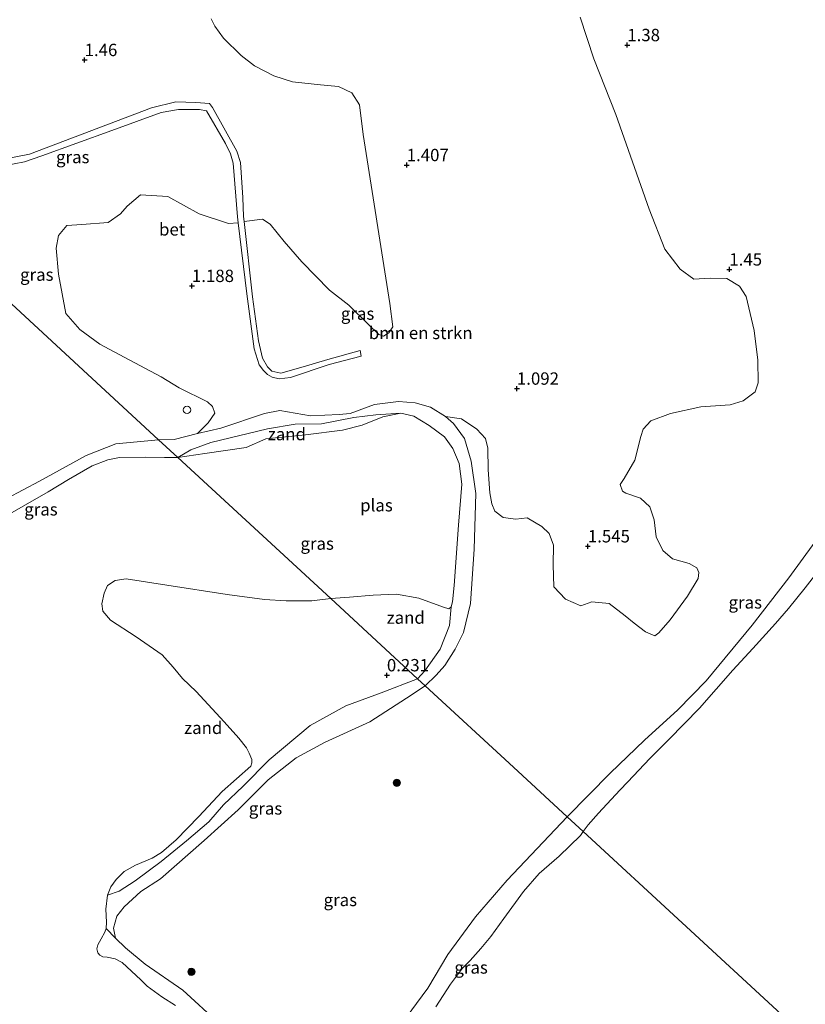
# Model space of a CAD drawing. Units: metres. Extents: x 114424 to 120003, y 437498 to 439773.
# Drawn here: x 115924 to 116083, y 438389 to 438588 of the extents above; entities that cross this region are included whole.
import ezdxf
from ezdxf.enums import TextEntityAlignment as Align

# ---------------------------------------------------------------- set-up
doc = ezdxf.new("R2010")
doc.units = ezdxf.units.M
doc.layers.get('0').update_dxf_attribs({"lineweight": 25})
for name, color, linetype, lineweight in [('B-ME-GR-BOMENSTRUIKEN-GV-B6', 93, 'Continuous', 18), ('B-ME-GR-BOOM-S-B1', 93, 'Continuous', 18), ('B-ME-GW-KRUINLIJN-L-B1', 93, 'Continuous', 18), ('B-ME-IE-GRASLAND-GV-B6', 93, 'Continuous', 18), ('B-ME-IE-GRONDWERKLIJN-GROND_NIETINGERICHT-GV-B6', 253, 'Continuous', 18), ('B-ME-IE-HULPGEOMETRIE-L-B1', 53, 'Continuous', 18), ('B-ME-IE-INRICHTINGSELEMENT-S-B1', 253, 'Continuous', 18), ('B-ME-OB-BEKLEDING-GV-B6', 253, 'Continuous', 18), ('B-ME-OB-WATERLIJN-L-B1', 133, 'OB-WATERLIJN', 18), ('B-ME-OG-WATER-GV-B6', 153, 'Continuous', 18), ('B-ME-VH-VERH_SOORT-BETON-OVERIG-GV-B6', 8, 'IE-TERREINAFSCHEIDING-NATUURLIJK-HOUTWAL', 18)]:
    doc.layers.add(name, color=color, linetype=linetype, lineweight=lineweight)
doc.layers.add('B-ME-GW-HOOGTEPUNT-S-B1', color=10, linetype='Continuous')
doc.styles.add('NLCS-ISO', font='NLCS-ISO.TTF')
doc.linetypes.add('IE-TERREINAFSCHEIDING-NATUURLIJK-HOUTWAL', pattern='A,7,-1.5,[67,NLCS.SHX,S=0.75,R=45,X=0,Y=0],-1.5,7,-1.5,[70,NLCS.SHX,S=0.75,R=0,X=0,Y=0],-1.5', length=20)
doc.linetypes.add('OB-WATERLIJN', pattern='A,10,[32,NLCS.SHX,S=2,R=0,X=0,Y=0],-12', length=22)

# ---------------------------------------------------------------- blocks, each defined once
blk = doc.blocks.new('hoogtepunt')
for p, q in [((-0.5, 0), (0.5, 0)), ((0, 0.5), (0, -0.5))]:
    blk.add_line(p, q)
blk = doc.blocks.new('boom')
h = blk.add_hatch(color=256)
edge = h.paths.add_edge_path()
edge.add_arc((0, 0), 0.75, 0, 360)
blk.add_circle((0, 0), 0.75)
blk = doc.blocks.new('dtb')
blk.add_circle((0, 0), 0.75)

msp = doc.modelspace()

# ---------------------------------------------------------------- linework, layer by layer
at = {"layer": 'B-ME-GR-BOMENSTRUIKEN-GV-B6'}
for points in [[(116037.5884, 438588.9961, 1.4126), (116040.3576, 438580.5427, 1.4566), (116044.8334, 438569.2912, 1.4951), (116051.5497, 438550.1118, 1.4401), (116054.7842, 438542.0424, 1.3521), (116057.8477, 438537.9329, 1.3686), (116060.6249, 438535.9123, 1.4236), (116063.9503, 438536.1093, 1.4621), (116067.2903, 438536.0963, 1.4951), (116069.8934, 438534.5557, 1.5501), (116071.2389, 438532.4001, 1.5336), (116072.809, 438525.5151, 1.6161), (116073.5786, 438519.5232, 1.6161), (116073.6162, 438514.9565, 1.6271), (116073.0386, 438513.1587, 1.5831), (116070.6374, 438511.304, 1.5776), (116067.9855, 438510.5214, 1.5281), (116062.0067, 438510.069, 1.4181), (116055.8765, 438508.7625, 1.3246), (116051.9395, 438507.2575, 1.3136), (116050.3354, 438505.5639, 1.3081), (116049.9108, 438504.0931, 1.3081), (116048.6988, 438499.2986, 1.3191), (116046.4994, 438495.5599, 1.3191), (116045.738, 438494.382, 1.3191), (116046.1854, 438493.0073, 1.3851), (116046.8817, 438492.599, 1.4291), (116049.833, 438491.6099, 1.4621), (116051.7137, 438489.8431, 1.5116), (116052.5988, 438487.2336, 1.5171), (116053.0154, 438483.7829, 1.5171), (116054.3348, 438480.9928, 1.5226), (116056.3132, 438479.3383, 1.5501), (116059.6516, 438478.3411, 1.5666), (116061.259, 438477.4691, 1.5886), (116061.6397, 438476.5467, 1.5776), (116061.5203, 438475.3362, 1.6755), (116059.3521, 438471.7544, 1.6799), (116055.8628, 438466.9556, 1.7063), (116053.5422, 438464.3473, 1.7239), (116052.7119, 438463.7551, 1.7327), (116050.8286, 438464.5516, 1.7327), (116048.5131, 438466.3021, 1.8207), (116046.7209, 438467.8079, 1.7723), (116043.4553, 438470.2794, 1.7371), (116039.9724, 438470.6269, 1.7415), (116037.7547, 438469.7691, 1.7987), (116034.6232, 438471.1252, 1.8163), (116032.253, 438473.6592, 1.7811), (116032.1683, 438478.0961, 1.7679), (116032.2268, 438482.0931, 1.7371), (116031.3574, 438484.4788, 1.7327), (116029.8827, 438485.8662, 1.7151), (116026.9217, 438487.5997, 1.6667), (116024.579, 438487.3238, 1.6403), (116022.0254, 438487.6517, 1.6227), (116020.3607, 438488.9415, 1.6051), (116019.7476, 438490.4733, 1.5787), (116019.3116, 438492.6924, 1.5611), (116018.9874, 438497.3375, 1.5303), (116018.9626, 438501.7224, 1.5303), (116018.4901, 438503.6577, 1.5171), (116016.7265, 438505.5592, 1.5171), (116013.6002, 438507.6468, 1.5303), (116010.3893, 438508.1257, 1.4819), (116007.3035, 438510.0361, 1.4357), (116004.2327, 438510.8847, 1.3664), (116000.8463, 438511.1798, 1.2324), (115996.0167, 438510.5771, 1.0661), (115991.097, 438508.7279, 0.9691), (115988.8093, 438508.5092, 0.9275), (115983.0696, 438508.2563, 0.8582), (115976.8516, 438509.3576, 0.9829), (115973.7344, 438508.7563, 1.0199), (115964.8803, 438505.7468, 1.2509), (115960.1423, 438504.678, 1.1862), (115962.325, 438506.8624, 1.2647), (115963.6671, 438508.7838, 1.2647), (115963.2197, 438510.1586, 1.2757), (115962.2045, 438511.107, 1.3032), (115956.4907, 438513.9068, 1.3472), (115952.7846, 438516.1437, 1.3637), (115945.3365, 438520.123, 1.4022), (115940.407, 438522.7666, 1.4077), (115936.3673, 438525.7535, 1.4077), (115933.5397, 438529.0007, 1.3692), (115932.0688, 438536.9823, 1.3472), (115931.5627, 438542.2193, 1.3527), (115932.0165, 438544.7816, 1.3637), (115933.7361, 438546.8348, 1.3747), (115936.7817, 438547.0122, 1.3857), (115942.061, 438547.4158, 1.4297), (115944.6119, 438549.1404, 1.4682), (115945.9085, 438550.7071, 1.4902), (115948.6628, 438553.0434, 1.5232), (115954.1732, 438552.6547, 1.5232), (115960.5328, 438549.1619, 1.5287), (115966.4353, 438547.1837, 1.4407), (115968.4324, 438547.3791, 1.337)], [(115968.4324, 438547.3791, 1.337), (115970.1864, 438533.0033, 1.1515), (115971.6251, 438521.8168, 1.0248), (115972.6829, 438518.626, 1.005), (115973.4993, 438517.4429, 1.005), (115974.365, 438516.6429, 1.005), (115975.3138, 438516.1017, 1.0169), (115976.7288, 438515.7702, 1.0842), (115978.9615, 438516.0526, 1.1119), (115986.8026, 438518.6497, 1.306), (115993.3175, 438520.3655, 1.2717), (115993.0992, 438521.5292, 1.3017), (115986.5373, 438519.7004, 1.2674), (115981.5277, 438518.187, 1.1616), (115977.0343, 438516.9371, 1.0388), (115975.8278, 438517.1819, 1.0309), (115975.1859, 438517.3142, 1.0072), (115974.3167, 438518.1646, 0.9913), (115973.3339, 438519.9181, 0.9834), (115972.5303, 438523.4557, 1.0388), (115971.3271, 438532.3557, 1.1378), (115969.5995, 438547.5985, 1.3085), (115973.2943, 438548.1193, 1.4462), (115974.8789, 438547.07, 1.5232), (115977.7261, 438543.5429, 1.5507), (115981.2793, 438539.4676, 1.5837), (115986.9183, 438533.7101, 1.6002), (115990.8229, 438530.6435, 1.7102), (115994.7438, 438526.8399, 1.5837), (115996.8963, 438524.7054, 1.5177), (115997.8301, 438524.4191, 1.5287), (115998.9104, 438525.0569, 1.5507), (115999.7043, 438526.2722, 1.5782), (115999.125, 438531.0472, 1.6992), (115993.6822, 438565.2185, 1.5287), (115992.9826, 438571.2153, 1.5507), (115991.4077, 438573.6361, 1.6002), (115988.6793, 438574.957, 1.6552), (115985.035, 438575.3002, 1.6717), (115979.3701, 438575.8891, 1.6717), (115975.6299, 438577.1043, 1.6772), (115971.6911, 438579.1492, 1.6772), (115969.0164, 438581.2121, 1.6827), (115965.4323, 438584.7228, 1.7047), (115963.68, 438587.1664, 1.7047), (115962.943, 438588.6615, 1.6992)]]:
    msp.add_polyline3d(points, dxfattribs=at)
at = {"layer": 'B-ME-GW-KRUINLIJN-L-B1'}
for points in [[(116006.221, 438453.627, 1.14), (116008.495, 438455.7343, 1.2878), (116010.2483, 438457.6873, 1.3571), (116012.35, 438460.9931, 1.4403), (116014.0322, 438464.3878, 1.5142), (116015.452, 438470.2737, 1.6251), (116016.1583, 438481.3063, 1.6251), (116016.4956, 438492.5493, 1.6482), (116015.5662, 438499.098, 1.6667), (116014.1845, 438503.6666, 1.5558), (116011.9924, 438506.7318, 1.5096), (116010.3893, 438508.1257, 1.4819), (116007.3035, 438510.0361, 1.4357), (116004.2327, 438510.8847, 1.3664), (116000.8463, 438511.1798, 1.2324), (115996.0167, 438510.5771, 1.0661), (115991.097, 438508.7279, 0.9691), (115988.8093, 438508.5092, 0.9275), (115983.0696, 438508.2563, 0.8582), (115976.8516, 438509.3576, 0.9829), (115973.7344, 438508.7563, 1.0199), (115964.8803, 438505.7468, 1.2509), (115960.1423, 438504.678, 1.1862), (115955.4439, 438503.4644, 1.371), (115952.278, 438503.416, 1.372)], [(115873.9432, 438461.5708, 1.8238), (115878.8525, 438463.5411, 1.956), (115886.9147, 438467.5844, 1.9014), (115894.1719, 438473.3189, 1.8401), (115900.8161, 438479.1013, 1.7923), (115907.1226, 438484.0344, 1.6491), (115914.8838, 438488.015, 1.7923), (115928.2001, 438495.0512, 1.8469), (115937.6709, 438500.23, 1.7514), (115943.6636, 438502.5729, 1.7309), (115952.278, 438503.416, 1.372)], [(116085.0886, 438482.7084, 1.1755), (116079.8193, 438475.474, 1.1104), (116072.3998, 438465.8787, 1.1023), (116063.1215, 438454.5931, 1.1307), (116057.3923, 438448.7311, 1.09), (116050.6144, 438442.6139, 1.0127), (116043.6692, 438435.9128, 1.029), (116034.9545, 438427.1074, 1.2694)], [(116006.221, 438453.627, 1.14), (116002.4489, 438451.0815, 1.25), (115995.0512, 438446.3373, 1.2852), (115986.0396, 438442.2206, 1.2456), (115980.1461, 438439.0057, 1.118), (115974.4731, 438434.5402, 1.118), (115968.3964, 438428.475, 1.1224), (115961.5395, 438422.3038, 1.096), (115952.678, 438414.5151, 1.1136), (115948.7117, 438411.9291, 1.0608), (115945.3113, 438408.8453, 1.0432), (115943.8582, 438406.9538, 1.0256), (115943.1984, 438404.5228, 1.0256), (115943.551, 438402.5218, 1.0388), (115945.6164, 438400.5458, 1.096), (115949.5923, 438397.2586, 1.1708), (115957.1785, 438392.0096, 1.2324), (115964.5328, 438385.268, 0.9388), (115966.6125, 438383.0681, 0.9212), (115970.578, 438379.519, 0.952)], [(116034.9545, 438427.1074, 1.2694), (116022.8536, 438414.287, 1.0832), (116016.4666, 438406.8305, 1.134), (116010.8304, 438399.2365, 1.2066), (116006.8155, 438392.3952, 1.2066), (115996.8849, 438378.9243, 0.9096), (115993.6691, 438373.8287, 0.6412), (115992.9581, 438371.7598, 0.4696), (115992.845, 438368.6892, 0.5224), (115993.8325, 438366.8692, 0.5532), (115994.7949, 438365.4411, 0.5708), (115998.304, 438362.145, 0.747)]]:
    msp.add_polyline3d(points, dxfattribs=at)
at = {"layer": 'B-ME-IE-GRASLAND-GV-B6'}
for points in [[(115962.943, 438588.6615, 1.6992), (115963.68, 438587.1664, 1.7047), (115965.4323, 438584.7228, 1.7047), (115969.0164, 438581.2121, 1.6827), (115971.6911, 438579.1492, 1.6772), (115975.6299, 438577.1043, 1.6772), (115979.3701, 438575.8891, 1.6717), (115985.035, 438575.3002, 1.6717), (115988.6793, 438574.957, 1.6552), (115991.4077, 438573.6361, 1.6002), (115992.9826, 438571.2153, 1.5507), (115993.6822, 438565.2185, 1.5287), (115999.125, 438531.0472, 1.6992), (115999.7043, 438526.2722, 1.5782), (115998.9104, 438525.0569, 1.5507), (115997.8301, 438524.4191, 1.5287), (115996.8963, 438524.7054, 1.5177), (115994.7438, 438526.8399, 1.5837), (115990.8229, 438530.6435, 1.7102), (115986.9183, 438533.7101, 1.6002), (115981.2793, 438539.4676, 1.5837), (115977.7261, 438543.5429, 1.5507), (115974.8789, 438547.07, 1.5232), (115973.2943, 438548.1193, 1.4462), (115969.5995, 438547.5985, 1.3085), (115969.483, 438548.626, 1.32), (115969.32, 438552.449, 1.293), (115968.866, 438559.582, 1.277), (115968.149, 438561.831, 1.272), (115963.226, 438570.72, 1.272), (115962.568, 438571.51, 1.245), (115959.819, 438571.739, 1.218), (115955.758, 438571.871, 1.213), (115950.841, 438570.621, 1.277), (115926.17, 438561.274, 1.181), (115919.556, 438559.947, 1.213)], [(116085.0886, 438482.7084, 1.1755), (116079.8193, 438475.474, 1.1104), (116072.3998, 438465.8787, 1.1023), (116063.1215, 438454.5931, 1.1307), (116057.3923, 438448.7311, 1.09), (116050.6144, 438442.6139, 1.0127), (116043.6692, 438435.9128, 1.029), (116034.9545, 438427.1074, 1.2694), (116024.122, 438437.105, 0.95), (116006.221, 438453.627, 1.14), (116008.495, 438455.7343, 1.2878), (116010.2483, 438457.6873, 1.3571), (116012.35, 438460.9931, 1.4403), (116014.0322, 438464.3878, 1.5142), (116015.452, 438470.2737, 1.6251), (116016.1583, 438481.3063, 1.6251), (116016.4956, 438492.5493, 1.6482), (116015.5662, 438499.098, 1.6667), (116014.1845, 438503.6666, 1.5558), (116011.9924, 438506.7318, 1.5096), (116010.3893, 438508.1257, 1.4819), (116013.6002, 438507.6468, 1.5303), (116016.7265, 438505.5592, 1.5171), (116018.4901, 438503.6577, 1.5171), (116018.9626, 438501.7224, 1.5303), (116018.9874, 438497.3375, 1.5303), (116019.3116, 438492.6924, 1.5611), (116019.7476, 438490.4733, 1.5787), (116020.3607, 438488.9415, 1.6051), (116022.0254, 438487.6517, 1.6227), (116024.579, 438487.3238, 1.6403), (116026.9217, 438487.5997, 1.6667), (116029.8827, 438485.8662, 1.7151), (116031.3574, 438484.4788, 1.7327), (116032.2268, 438482.0931, 1.7371), (116032.1683, 438478.0961, 1.7679), (116032.253, 438473.6592, 1.7811), (116034.6232, 438471.1252, 1.8163), (116037.7547, 438469.7691, 1.7987), (116039.9724, 438470.6269, 1.7415), (116043.4553, 438470.2794, 1.7371), (116046.7209, 438467.8079, 1.7723), (116048.5131, 438466.3021, 1.8207), (116050.8286, 438464.5516, 1.7327), (116052.7119, 438463.7551, 1.7327), (116053.5422, 438464.3473, 1.7239), (116055.8628, 438466.9556, 1.7063), (116059.3521, 438471.7544, 1.6799), (116061.5203, 438475.3362, 1.6755), (116061.6397, 438476.5467, 1.5776), (116061.259, 438477.4691, 1.5886), (116059.6516, 438478.3411, 1.5666), (116056.3132, 438479.3383, 1.5501), (116054.3348, 438480.9928, 1.5226), (116053.0154, 438483.7829, 1.5171), (116052.5988, 438487.2336, 1.5171), (116051.7137, 438489.8431, 1.5116), (116049.833, 438491.6099, 1.4621), (116046.8817, 438492.599, 1.4291), (116046.1854, 438493.0073, 1.3851), (116045.738, 438494.382, 1.3191), (116046.4994, 438495.5599, 1.3191), (116048.6988, 438499.2986, 1.3191), (116049.9108, 438504.0931, 1.3081), (116050.3354, 438505.5639, 1.3081), (116051.9395, 438507.2575, 1.3136), (116055.8765, 438508.7625, 1.3246), (116062.0067, 438510.069, 1.4181), (116067.9855, 438510.5214, 1.5281), (116070.6374, 438511.304, 1.5776), (116073.0386, 438513.1587, 1.5831), (116073.6162, 438514.9565, 1.6271), (116073.5786, 438519.5232, 1.6161), (116072.809, 438525.5151, 1.6161), (116071.2389, 438532.4001, 1.5336), (116069.8934, 438534.5557, 1.5501), (116067.2903, 438536.0963, 1.4951), (116063.9503, 438536.1093, 1.4621), (116060.6249, 438535.9123, 1.4236), (116057.8477, 438537.9329, 1.3686), (116054.7842, 438542.0424, 1.3521), (116051.5497, 438550.1118, 1.4401), (116044.8334, 438569.2912, 1.4951), (116040.3576, 438580.5427, 1.4566), (116037.5884, 438588.9961, 1.4126)], [(115916.699, 438558.058, 1.165), (115925.184, 438559.691, 1.191), (115928.69, 438560.908, 1.202), (115942.814, 438566.026, 1.234), (115952.827, 438569.689, 1.207), (115956.331, 438570.283, 1.272), (115960.548, 438570.306, 1.277), (115961.959, 438570.027, 1.272), (115965.852, 438563.387, 1.304), (115966.818, 438561.349, 1.309), (115967.389, 438559.45, 1.314), (115968.291, 438548.538, 1.352), (115968.4324, 438547.3791, 1.337), (115966.4353, 438547.1837, 1.4407), (115960.5328, 438549.1619, 1.5287), (115954.1732, 438552.6547, 1.5232), (115948.6628, 438553.0434, 1.5232), (115945.9085, 438550.7071, 1.4902), (115944.6119, 438549.1404, 1.4682), (115942.061, 438547.4158, 1.4297), (115936.7817, 438547.0122, 1.3857), (115933.7361, 438546.8348, 1.3747), (115932.0165, 438544.7816, 1.3637), (115931.5627, 438542.2193, 1.3527), (115932.0688, 438536.9823, 1.3472), (115933.5397, 438529.0007, 1.3692), (115936.3673, 438525.7535, 1.4077), (115940.407, 438522.7666, 1.4077), (115945.3365, 438520.123, 1.4022), (115952.7846, 438516.1437, 1.3637), (115956.4907, 438513.9068, 1.3472), (115962.2045, 438511.107, 1.3032), (115963.2197, 438510.1586, 1.2757), (115963.6671, 438508.7838, 1.2647), (115962.325, 438506.8624, 1.2647), (115960.1423, 438504.678, 1.1862), (115955.4439, 438503.4644, 1.371), (115952.278, 438503.416, 1.372)], [(115907.054, 438545.1552, 1.8655), (115937.022, 438517.496, 1.388), (115952.278, 438503.416, 1.372), (115943.6636, 438502.5729, 1.7309), (115937.6709, 438500.23, 1.7514), (115928.2001, 438495.0512, 1.8469), (115914.8838, 438488.015, 1.7923)], [(115952.278, 438503.416, 1.372), (115937.022, 438517.496, 1.388), (115907.054, 438545.1552, 1.8655)], [(115960.1423, 438504.678, 1.1862), (115964.8803, 438505.7468, 1.2509), (115973.7344, 438508.7563, 1.0199), (115976.8516, 438509.3576, 0.9829), (115983.0696, 438508.2563, 0.8582), (115988.8093, 438508.5092, 0.9275), (115991.097, 438508.7279, 0.9691), (115996.0167, 438510.5771, 1.0661), (116000.8463, 438511.1798, 1.2324), (116004.2327, 438510.8847, 1.3664), (116007.3035, 438510.0361, 1.4357), (116010.3893, 438508.1257, 1.4819), (116011.9924, 438506.7318, 1.5096), (116014.1845, 438503.6666, 1.5558), (116015.5662, 438499.098, 1.6667), (116016.4956, 438492.5493, 1.6482), (116016.1583, 438481.3063, 1.6251), (116015.452, 438470.2737, 1.6251), (116014.0322, 438464.3878, 1.5142), (116012.35, 438460.9931, 1.4403), (116010.2483, 438457.6873, 1.3571), (116008.495, 438455.7343, 1.2878), (116006.221, 438453.627, 1.14), (116004.692, 438455.038, 0.3095), (116006.1536, 438456.6584, 0.3887), (116009.3084, 438461.0121, 0.3183), (116011.1668, 438465.8095, 0.1599), (116011.5322, 438469.5688, -0.1951), (116011.7837, 438470.6197, -0.1951), (116012.1458, 438473.8927, -0.1951), (116012.9736, 438486.1443, -0.1951), (116013.6964, 438494.4027, -0.1951), (116013.1073, 438498.6131, -0.1951), (116011.8595, 438501.6852, -0.1951), (116010.1594, 438504.0467, -0.1951), (116007.049, 438506.3097, -0.1951), (116003.9632, 438508.2201, -0.1951), (116001.3557, 438508.7763, -0.1951), (115996.2706, 438508.4509, -0.1443), (115991.7895, 438507.9315, -0.0472), (115985.2927, 438506.6809, -0.0288), (115979.9247, 438506.6015, -0.0796), (115974.3518, 438505.6516, -0.1858), (115962.856, 438502.8417, -0.1443), (115958.8519, 438501.4107, -0.1304), (115956.157, 438499.835, -0.1951), (115952.278, 438503.416, 1.372), (115955.4439, 438503.4644, 1.371), (115960.1423, 438504.678, 1.1862)], [(115900.8161, 438479.1013, 1.7923), (115907.1226, 438484.0344, 1.6491), (115914.8838, 438488.015, 1.7923), (115928.2001, 438495.0512, 1.8469), (115937.6709, 438500.23, 1.7514), (115943.6636, 438502.5729, 1.7309), (115952.278, 438503.416, 1.372), (115956.157, 438499.835, -0.1951), (115953.4658, 438499.8126, -0.1951), (115949.6453, 438499.929, -0.1951), (115944.3961, 438499.8405, -0.1951), (115942.0195, 438499.3283, -0.1951), (115938.8302, 438498.1761, -0.1951), (115934.0747, 438495.4062, -0.1951), (115929.9672, 438492.8864, -0.1951), (115920.7617, 438487.6129, -0.1951), (115915.7811, 438484.5061, -0.1951), (115909.6702, 438481.5738, -0.1951), (115907.2968, 438480.4168, -0.1951), (115904.8544, 438477.9654, -0.1951), (115902.58, 438475.2592, -0.1951), (115900.8161, 438479.1013, 1.7923)], [(116086.9096, 438478.2714, -0.1951), (116083.1473, 438473.476, -0.1951), (116079.7825, 438469.2314, -0.1951), (116077.16, 438466.2154, -0.1951), (116072.5423, 438461.1861, -0.1951), (116068.536, 438456.7659, -0.1951), (116061.7719, 438449.0807, -0.1951), (116055.5445, 438442.7621, -0.1951), (116051.7388, 438438.9008, -0.1951), (116047.2301, 438434.1841, -0.1951), (116045.6707, 438432.4845, -0.1951), (116041.3557, 438427.8031, -0.1951), (116039.2516, 438425.477, -0.1951), (116038.2379, 438424.077, -0.1951), (116034.9545, 438427.1074, 1.2694), (116043.6692, 438435.9128, 1.029), (116050.6144, 438442.6139, 1.0127), (116057.3923, 438448.7311, 1.09), (116063.1215, 438454.5931, 1.1307), (116072.3998, 438465.8787, 1.1023), (116079.8193, 438475.474, 1.1104), (116085.0886, 438482.7084, 1.1755)], [(115941.6867, 438404.4357, -0.1951), (115941.7603, 438405.7578, -0.1951), (115941.6464, 438408.3678, -0.1951), (115941.9366, 438411.2495, -0.1951), (115944.3273, 438411.9985, -0.1614), (115947.5778, 438414.1073, -0.067), (115952.8466, 438418.0145, -0.0888), (115957.9563, 438422.236, -0.0816), (115962.4429, 438426.0469, -0.0816), (115965.4203, 438429.5294, -0.1106), (115969.4451, 438433.3108, -0.0816), (115974.6687, 438438.6526, -0.067), (115982.9935, 438445.5372, 0.0636), (115990.1588, 438449.5191, 0.2379), (115997.3144, 438452.2019, 0.2814), (116004.692, 438455.038, 0.3095), (116006.221, 438453.627, 1.14), (116002.4489, 438451.0815, 1.25), (115995.0512, 438446.3373, 1.2852), (115986.0396, 438442.2206, 1.2456), (115980.1461, 438439.0057, 1.118), (115974.4731, 438434.5402, 1.118), (115968.3964, 438428.475, 1.1224), (115961.5395, 438422.3038, 1.096), (115952.678, 438414.5151, 1.1136), (115948.7117, 438411.9291, 1.0608), (115945.3113, 438408.8453, 1.0432), (115943.8582, 438406.9538, 1.0256), (115943.1984, 438404.5228, 1.0256), (115943.551, 438402.5218, 1.0388), (115941.6867, 438404.4357, -0.1951)], [(115964.5328, 438385.268, 0.9388), (115957.1785, 438392.0096, 1.2324), (115949.5923, 438397.2586, 1.1708), (115945.6164, 438400.5458, 1.096), (115943.551, 438402.5218, 1.0388), (115943.1984, 438404.5228, 1.0256), (115943.8582, 438406.9538, 1.0256), (115945.3113, 438408.8453, 1.0432), (115948.7117, 438411.9291, 1.0608), (115952.678, 438414.5151, 1.1136), (115961.5395, 438422.3038, 1.096), (115968.3964, 438428.475, 1.1224), (115974.4731, 438434.5402, 1.118), (115980.1461, 438439.0057, 1.118), (115986.0396, 438442.2206, 1.2456), (115995.0512, 438446.3373, 1.2852), (116002.4489, 438451.0815, 1.25), (116006.221, 438453.627, 1.14), (116024.122, 438437.105, 0.95), (116034.9545, 438427.1074, 1.2694), (116022.8536, 438414.287, 1.0832), (116016.4666, 438406.8305, 1.134), (116010.8304, 438399.2365, 1.2066), (116006.8155, 438392.3952, 1.2066), (115996.8849, 438378.9243, 0.9096)], [(115996.8849, 438378.9243, 0.9096), (116006.8155, 438392.3952, 1.2066), (116010.8304, 438399.2365, 1.2066), (116016.4666, 438406.8305, 1.134), (116022.8536, 438414.287, 1.0832), (116034.9545, 438427.1074, 1.2694), (116038.2379, 438424.077, -0.1951), (116037.6713, 438423.2999, -0.1951), (116033.3358, 438419.1235, -0.1951), (116029.3264, 438415.6179, -0.1951), (116026.1352, 438411.9537, -0.1951), (116022.1645, 438406.4657, -0.1951), (116019.5658, 438402.8745, -0.1951), (116017.5276, 438400.4082, -0.1951), (116015.345, 438398.0028, -0.1951), (116013.7922, 438396.4633, -0.1951), (116011.3856, 438393.1654, -0.1951), (116008.376, 438388.5819, -0.1951)]]:
    msp.add_polyline3d(points, dxfattribs=at)
at = {"layer": 'B-ME-IE-GRONDWERKLIJN-GROND_NIETINGERICHT-GV-B6'}
for points in [[(115956.157, 438499.835, -0.1951), (115958.8519, 438501.4107, -0.1304), (115962.856, 438502.8417, -0.1443), (115974.3518, 438505.6516, -0.1858), (115979.9247, 438506.6015, -0.0796), (115985.2927, 438506.6809, -0.0288), (115991.7895, 438507.9315, -0.0472), (115996.2706, 438508.4509, -0.1443), (116001.3557, 438508.7763, -0.1951), (115997.655, 438508.0751, -0.1951), (115993.4636, 438506.3654, -0.1951), (115989.4896, 438505.35, -0.1951), (115982.0553, 438504.4178, -0.1951), (115977.3037, 438503.9681, -0.1951), (115973.9938, 438503.5894, -0.1951), (115970.0102, 438501.8647, -0.1951), (115961.6521, 438500.6318, -0.1951), (115956.157, 438499.835, -0.1951)], [(115987.126, 438471.251, -0.1951), (116004.692, 438455.038, 0.3095), (115997.3144, 438452.2019, 0.2814), (115990.1588, 438449.5191, 0.2379), (115982.9935, 438445.5372, 0.0636), (115974.6687, 438438.6526, -0.067), (115969.4451, 438433.3108, -0.0816), (115965.4203, 438429.5294, -0.1106), (115962.4429, 438426.0469, -0.0816), (115957.9563, 438422.236, -0.0816), (115952.8466, 438418.0145, -0.0888), (115947.5778, 438414.1073, -0.067), (115944.3273, 438411.9985, -0.1614), (115941.9366, 438411.2495, -0.1951), (115942.6036, 438412.9081, -0.1951), (115943.7365, 438414.4208, -0.1951), (115945.3408, 438415.9812, -0.1951), (115947.6298, 438417.2691, -0.1951), (115950.9805, 438418.7126, -0.1951), (115952.875, 438419.8524, -0.1951), (115955.837, 438422.4304, -0.1951), (115960.4211, 438427.1145, -0.1951), (115965.1883, 438432.2318, -0.1951), (115970.9932, 438437.3276, -0.1951), (115971.1443, 438437.9871, -0.1951), (115971.1696, 438438.6914, -0.1951), (115970.6321, 438439.9569, -0.1951), (115970.0871, 438441.0638, -0.1951), (115968.5416, 438442.9852, -0.1951), (115965.5519, 438446.3425, -0.1951), (115959.8926, 438452.4451, -0.1951), (115957.1597, 438455.0811, -0.1951), (115955.2726, 438457.4022, -0.1951), (115953.0429, 438459.8595, -0.1951), (115947.7849, 438463.5286, -0.1951), (115942.5634, 438466.9015, -0.1951), (115940.9874, 438468.7506, -0.1951), (115940.8072, 438470.197, -0.1951), (115941.2494, 438472.3507, -0.1951), (115941.9558, 438473.9415, -0.1951), (115943.4744, 438474.9168, -0.1951), (115945.7024, 438475.2347, -0.1951), (115953.9522, 438473.9523, -0.1951), (115966.1743, 438472.0803, -0.1951), (115973.7556, 438471.089, -0.1951), (115978.0829, 438470.8039, -0.1951), (115983.3169, 438470.8346, -0.1951), (115987.126, 438471.251, -0.1951)], [(115987.126, 438471.251, -0.1951), (115990.9307, 438471.5854, -0.1951), (115995.7452, 438471.9805, -0.1951), (116000.4545, 438472.191, -0.1951), (116004.9438, 438471.3233, -0.1951), (116009.9415, 438469.5168, -0.1951), (116011.0553, 438469.2107, -0.1951), (116011.5322, 438469.5688, -0.1951), (116011.1668, 438465.8095, 0.1599), (116009.3084, 438461.0121, 0.3183), (116006.1536, 438456.6584, 0.3887), (116004.692, 438455.038, 0.3095), (115987.126, 438471.251, -0.1951)]]:
    msp.add_polyline3d(points, dxfattribs=at)
at = {"layer": 'B-ME-IE-HULPGEOMETRIE-L-B1'}
msp.add_polyline3d([(116198.5, 438276.16, -0.269), (116038.2379, 438424.077, -0.1951), (116034.9545, 438427.1074, 1.2694), (116024.122, 438437.105, 0.95), (116006.221, 438453.627, 1.14), (116004.692, 438455.038, 0.3095), (115987.126, 438471.251, -0.1951), (115956.157, 438499.835, -0.1951), (115952.278, 438503.416, 1.372), (115937.022, 438517.496, 1.388), (115907.054, 438545.1552, 1.8655), (115894.165, 438557.0511, 1.6816), (115886.856, 438563.797, 1.227), (115884.704, 438565.783, 1.282), (115870.1442, 438579.2214, 1.2198), (115868.8437, 438580.4217, -0.1951), (115865.8984, 438583.1402, -0.1951), (115864.1795, 438584.7267, 1.1145), (115858.846, 438589.6494, 1.5911)], dxfattribs=at)
at = {"layer": 'B-ME-OB-BEKLEDING-GV-B6'}
msp.add_polyline3d([(115955.7478, 438388.8924, -0.1951), (115952.9309, 438390.6447, -0.1951), (115949.9635, 438392.8266, -0.1951), (115948.7263, 438394.0474, -0.1951), (115944.9348, 438397.5818, -0.1951), (115943.5166, 438398.3344, -0.1951), (115941.9131, 438398.6887, -0.1951), (115941.0131, 438398.7542, -0.1951), (115940.3774, 438399.0825, -0.1951), (115939.9798, 438399.5314, -0.1951), (115939.7885, 438400.3272, -0.1951), (115939.9984, 438401.1661, -0.1951), (115940.6594, 438402.3677, -0.1951), (115941.4001, 438403.6972, -0.1951), (115941.6867, 438404.4357, -0.1951), (115943.551, 438402.5218, 1.0388), (115945.6164, 438400.5458, 1.096), (115949.5923, 438397.2586, 1.1708), (115957.1785, 438392.0096, 1.2324), (115964.5328, 438385.268, 0.9388)], dxfattribs=at)
at = {"layer": 'B-ME-OB-WATERLIJN-L-B1'}
for points in [[(116038.2379, 438424.077, -0.1951), (116039.2516, 438425.477, -0.1951), (116041.3557, 438427.8031, -0.1951), (116045.6707, 438432.4845, -0.1951), (116047.2301, 438434.1841, -0.1951), (116051.7388, 438438.9008, -0.1951), (116055.5445, 438442.7621, -0.1951), (116061.7719, 438449.0807, -0.1951), (116068.536, 438456.7659, -0.1951), (116072.5423, 438461.1861, -0.1951), (116077.16, 438466.2154, -0.1951), (116079.7825, 438469.2314, -0.1951), (116083.1473, 438473.476, -0.1951), (116086.9096, 438478.2714, -0.1951)], [(116008.376, 438388.5819, -0.1951), (116011.3856, 438393.1654, -0.1951), (116013.7922, 438396.4633, -0.1951), (116015.345, 438398.0028, -0.1951), (116017.5276, 438400.4082, -0.1951), (116019.5658, 438402.8745, -0.1951), (116022.1645, 438406.4657, -0.1951), (116026.1352, 438411.9537, -0.1951), (116029.3264, 438415.6179, -0.1951), (116033.3358, 438419.1235, -0.1951), (116037.6713, 438423.2999, -0.1951), (116038.2379, 438424.077, -0.1951)]]:
    msp.add_polyline3d(points, dxfattribs=at)
at = {"layer": 'B-ME-OG-WATER-GV-B6'}
for points in [[(115987.126, 438471.251, -0.1951), (115956.157, 438499.835, -0.1951), (115961.6521, 438500.6318, -0.1951), (115970.0102, 438501.8647, -0.1951), (115973.9938, 438503.5894, -0.1951), (115977.3037, 438503.9681, -0.1951), (115982.0553, 438504.4178, -0.1951), (115989.4896, 438505.35, -0.1951), (115993.4636, 438506.3654, -0.1951), (115997.655, 438508.0751, -0.1951), (116001.3557, 438508.7763, -0.1951), (116003.9632, 438508.2201, -0.1951), (116007.049, 438506.3097, -0.1951), (116010.1594, 438504.0467, -0.1951), (116011.8595, 438501.6852, -0.1951), (116013.1073, 438498.6131, -0.1951), (116013.6964, 438494.4027, -0.1951), (116012.9736, 438486.1443, -0.1951), (116012.1458, 438473.8927, -0.1951), (116011.7837, 438470.6197, -0.1951), (116011.5322, 438469.5688, -0.1951), (116011.0553, 438469.2107, -0.1951), (116009.9415, 438469.5168, -0.1951), (116004.9438, 438471.3233, -0.1951), (116000.4545, 438472.191, -0.1951), (115995.7452, 438471.9805, -0.1951), (115990.9307, 438471.5854, -0.1951), (115987.126, 438471.251, -0.1951)], [(115920.7617, 438487.6129, -0.1951), (115929.9672, 438492.8864, -0.1951), (115934.0747, 438495.4062, -0.1951), (115938.8302, 438498.1761, -0.1951), (115942.0195, 438499.3283, -0.1951), (115944.3961, 438499.8405, -0.1951), (115949.6453, 438499.929, -0.1951), (115953.4658, 438499.8126, -0.1951), (115956.157, 438499.835, -0.1951), (115987.126, 438471.251, -0.1951), (115983.3169, 438470.8346, -0.1951), (115978.0829, 438470.8039, -0.1951), (115973.7556, 438471.089, -0.1951), (115966.1743, 438472.0803, -0.1951), (115953.9522, 438473.9523, -0.1951), (115945.7024, 438475.2347, -0.1951), (115943.4744, 438474.9168, -0.1951), (115941.9558, 438473.9415, -0.1951), (115941.2494, 438472.3507, -0.1951), (115940.8072, 438470.197, -0.1951), (115940.9874, 438468.7506, -0.1951), (115942.5634, 438466.9015, -0.1951), (115947.7849, 438463.5286, -0.1951), (115953.0429, 438459.8595, -0.1951), (115955.2726, 438457.4022, -0.1951), (115957.1597, 438455.0811, -0.1951), (115959.8926, 438452.4451, -0.1951), (115965.5519, 438446.3425, -0.1951), (115968.5416, 438442.9852, -0.1951), (115970.0871, 438441.0638, -0.1951), (115970.6321, 438439.9569, -0.1951), (115971.1696, 438438.6914, -0.1951), (115971.1443, 438437.9871, -0.1951), (115970.9932, 438437.3276, -0.1951), (115965.1883, 438432.2318, -0.1951), (115960.4211, 438427.1145, -0.1951), (115955.837, 438422.4304, -0.1951), (115952.875, 438419.8524, -0.1951), (115950.9805, 438418.7126, -0.1951), (115947.6298, 438417.2691, -0.1951), (115945.3408, 438415.9812, -0.1951), (115943.7365, 438414.4208, -0.1951), (115942.6036, 438412.9081, -0.1951), (115941.9366, 438411.2495, -0.1951), (115941.6464, 438408.3678, -0.1951), (115941.7603, 438405.7578, -0.1951), (115941.6867, 438404.4357, -0.1951), (115941.4001, 438403.6972, -0.1951), (115940.6594, 438402.3677, -0.1951), (115939.9984, 438401.1661, -0.1951), (115939.7885, 438400.3272, -0.1951), (115939.9798, 438399.5314, -0.1951), (115940.3774, 438399.0825, -0.1951), (115941.0131, 438398.7542, -0.1951), (115941.9131, 438398.6887, -0.1951), (115943.5166, 438398.3344, -0.1951), (115944.9348, 438397.5818, -0.1951), (115948.7263, 438394.0474, -0.1951), (115949.9635, 438392.8266, -0.1951), (115952.9309, 438390.6447, -0.1951), (115955.7478, 438388.8924, -0.1951)], [(116198.5, 438276.16, -0.269), (116038.2379, 438424.077, -0.1951), (116039.2516, 438425.477, -0.1951), (116041.3557, 438427.8031, -0.1951), (116045.6707, 438432.4845, -0.1951), (116047.2301, 438434.1841, -0.1951), (116051.7388, 438438.9008, -0.1951), (116055.5445, 438442.7621, -0.1951), (116061.7719, 438449.0807, -0.1951), (116068.536, 438456.7659, -0.1951), (116072.5423, 438461.1861, -0.1951), (116077.16, 438466.2154, -0.1951), (116079.7825, 438469.2314, -0.1951), (116083.1473, 438473.476, -0.1951), (116086.9096, 438478.2714, -0.1951)], [(116008.376, 438388.5819, -0.1951), (116011.3856, 438393.1654, -0.1951), (116013.7922, 438396.4633, -0.1951), (116015.345, 438398.0028, -0.1951), (116017.5276, 438400.4082, -0.1951), (116019.5658, 438402.8745, -0.1951), (116022.1645, 438406.4657, -0.1951), (116026.1352, 438411.9537, -0.1951), (116029.3264, 438415.6179, -0.1951), (116033.3358, 438419.1235, -0.1951), (116037.6713, 438423.2999, -0.1951), (116038.2379, 438424.077, -0.1951), (116198.5, 438276.16, -0.269)]]:
    msp.add_polyline3d(points, dxfattribs=at)
at = {"layer": 'B-ME-VH-VERH_SOORT-BETON-OVERIG-GV-B6'}
for points in [[(115919.556, 438559.947, 1.213), (115926.17, 438561.274, 1.181), (115950.841, 438570.621, 1.277), (115955.758, 438571.871, 1.213), (115959.819, 438571.739, 1.218), (115962.568, 438571.51, 1.245), (115963.226, 438570.72, 1.272), (115968.149, 438561.831, 1.272), (115968.866, 438559.582, 1.277), (115969.32, 438552.449, 1.293), (115969.483, 438548.626, 1.32), (115969.5995, 438547.5985, 1.3085), (115971.3271, 438532.3557, 1.1378), (115972.5303, 438523.4557, 1.0388), (115973.3339, 438519.9181, 0.9834), (115974.3167, 438518.1646, 0.9913), (115975.1859, 438517.3142, 1.0072), (115975.8278, 438517.1819, 1.0309), (115977.0343, 438516.9371, 1.0388), (115981.5277, 438518.187, 1.1616), (115986.5373, 438519.7004, 1.2674), (115993.0992, 438521.5292, 1.3017), (115993.3175, 438520.3655, 1.2717), (115986.8026, 438518.6497, 1.306), (115978.9615, 438516.0526, 1.1119), (115976.7288, 438515.7702, 1.0842), (115975.3138, 438516.1017, 1.0169), (115974.365, 438516.6429, 1.005), (115973.4993, 438517.4429, 1.005), (115972.6829, 438518.626, 1.005), (115971.6251, 438521.8168, 1.0248), (115970.1864, 438533.0033, 1.1515), (115968.4324, 438547.3791, 1.337)], [(115968.4324, 438547.3791, 1.337), (115968.291, 438548.538, 1.352), (115967.389, 438559.45, 1.314), (115966.818, 438561.349, 1.309), (115965.852, 438563.387, 1.304), (115961.959, 438570.027, 1.272), (115960.548, 438570.306, 1.277), (115956.331, 438570.283, 1.272), (115952.827, 438569.689, 1.207), (115942.814, 438566.026, 1.234), (115928.69, 438560.908, 1.202), (115925.184, 438559.691, 1.191), (115916.699, 438558.058, 1.165)]]:
    msp.add_polyline3d(points, dxfattribs=at)

# ---------------------------------------------------------------- block references
at = {"layer": 'B-ME-GR-BOOM-S-B1', "rotation": 90}
for p in [(116000.5177, 438433.9717, 0.7669), (115958.9421, 438395.6954, 0.9426)]:
    msp.add_blockref('boom', p, dxfattribs=at)
at = {"layer": 'B-ME-GW-HOOGTEPUNT-S-B1', "rotation": 90}
for p in [(116047.148, 438583.342, 1.38), (116047.148, 438583.342, 1.38), (115937.323, 438580.319, 1.46), (115937.323, 438580.319, 1.46), (116002.51, 438559.05, 1.407), (116002.51, 438559.05, 1.407), (116067.807, 438537.909, 1.45), (116067.807, 438537.909, 1.45), (115959.036, 438534.58, 1.188), (115959.036, 438534.58, 1.188), (116024.811, 438513.786, 1.092), (116024.811, 438513.786, 1.092), (116039.172, 438481.854, 1.545), (116039.172, 438481.854, 1.545), (115998.499, 438455.7512, 0.2315), (115998.499, 438455.7512, 0.2315)]:
    msp.add_blockref('hoogtepunt', p, dxfattribs=at)
at = {"layer": 'B-ME-IE-INRICHTINGSELEMENT-S-B1', "rotation": 90}
msp.add_blockref('dtb', (115958.0526, 438509.4694, 1.2939), dxfattribs=at)

# ---------------------------------------------------------------- texts
at = {"layer": 'B-ME-GR-BOMENSTRUIKEN-GV-B6', "ltscale": 0.2, "style": 'NLCS-ISO'}
msp.add_text('bmn en strkn', height=2.5, dxfattribs=at).set_placement((116005.3398, 438525.0538), align=Align.MIDDLE_CENTER)
at = {"layer": 'B-ME-GW-HOOGTEPUNT-S-B1', "ltscale": 0.2, "style": 'NLCS-ISO'}
for s, p in [('1.38', (116047.148, 438583.342, 1.38)), ('1.38', (116047.148, 438583.342, 1.38)), ('1.46', (115937.323, 438580.319, 1.46)), ('1.46', (115937.323, 438580.319, 1.46)), ('1.407', (116002.51, 438559.05, 1.407)), ('1.407', (116002.51, 438559.05, 1.407)), ('1.45', (116067.807, 438537.909, 1.45)), ('1.45', (116067.807, 438537.909, 1.45)), ('1.188', (115959.036, 438534.58, 1.188)), ('1.188', (115959.036, 438534.58, 1.188)), ('1.092', (116024.811, 438513.786, 1.092)), ('1.092', (116024.811, 438513.786, 1.092)), ('1.545', (116039.172, 438481.854, 1.545)), ('1.545', (116039.172, 438481.854, 1.545)), ('0.231', (115998.499, 438455.7512, 0.2315)), ('0.231', (115998.499, 438455.7512, 0.2315))]:
    msp.add_text(s, height=2.5, dxfattribs=at).set_placement(p, align=Align.BOTTOM_LEFT)
at = {"layer": 'B-ME-IE-GRASLAND-GV-B6', "ltscale": 0.2, "style": 'NLCS-ISO'}
for p in [(115934.9242, 438560.6694), (115927.6442, 438536.861), (115992.5713, 438528.9677), (115928.4865, 438489.3376), (115984.3868, 438482.4034), (116071.025, 438470.4983), (115973.9337, 438428.7799), (115989.0764, 438410.2481), (116015.5414, 438396.5769)]:
    msp.add_text('gras', height=2.5, dxfattribs=at).set_placement(p, align=Align.MIDDLE_CENTER)
at = {"layer": 'B-ME-IE-GRONDWERKLIJN-GROND_NIETINGERICHT-GV-B6', "ltscale": 0.2, "style": 'NLCS-ISO'}
for p in [(115978.2572, 438504.571), (116002.3212, 438467.4151), (115961.3321, 438445.0956)]:
    msp.add_text('zand', height=2.5, dxfattribs=at).set_placement(p, align=Align.MIDDLE_CENTER)
at = {"layer": 'B-ME-OG-WATER-GV-B6', "ltscale": 0.2, "style": 'NLCS-ISO'}
msp.add_text('plas', height=2.5, dxfattribs=at).set_placement((115996.3832, 438490.1674), align=Align.MIDDLE_CENTER)
at = {"layer": 'B-ME-VH-VERH_SOORT-BETON-OVERIG-GV-B6', "ltscale": 0.2, "style": 'NLCS-ISO'}
msp.add_text('bet', height=2.5, dxfattribs=at).set_placement((115955.0243, 438546.0178), align=Align.MIDDLE_CENTER)

doc.saveas('drawing.dxf')
